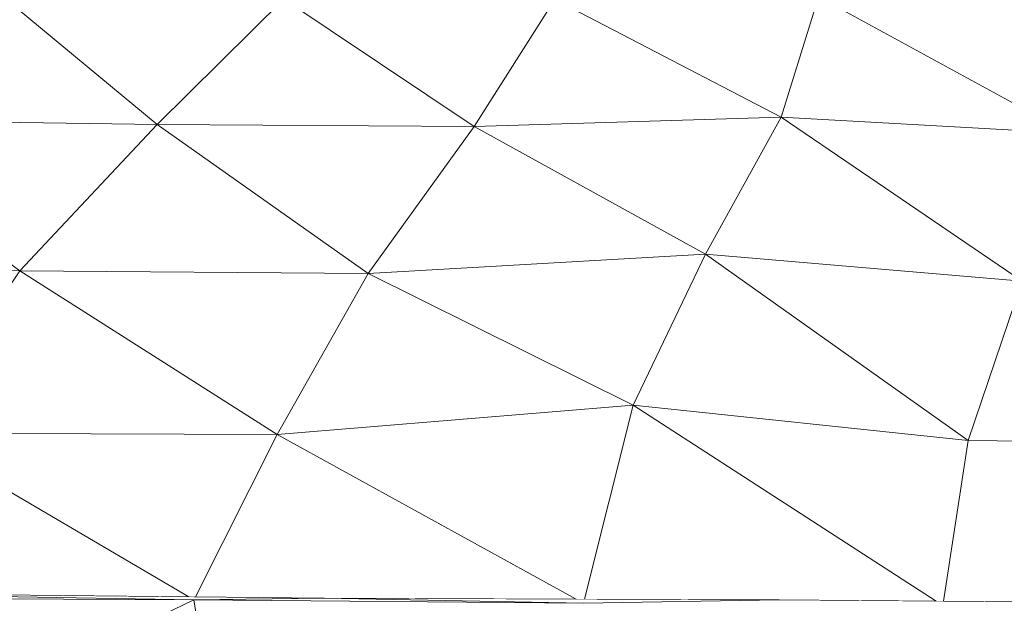
# Model space of a CAD drawing. Units: millimetres. Extents: x -57102 to -40539, y 3151 to 6303.
# Drawn here: x -56192 to -56143, y 4202 to 4231 of the extents above; entities that cross this region are included whole.
import ezdxf

# ---------------------------------------------------------------- set-up
doc = ezdxf.new("R2010")
doc.units = ezdxf.units.MM
doc.header["$MEASUREMENT"] = 0
doc.linetypes.add('Wipeout_Contour', pattern=[1000, 0, -1000])
doc.layers.add('1_RAAMATUKOGU MÄNGUVÕRK_1_SA - SISUSTUS - 3D erimööbel', color=7, linetype='Continuous')
doc.layers.add('1_RAAMATUKOGU MÄNGUVÕRK_1_SA - SISUSTUS - erimööbel', color=7, linetype='Continuous')
doc.layers.add('1_RAAMATUKOGU MÄNGUVÕRK_1_SA - SISUSTUS - 3D erimööbel_Pen_No__87', color=7, linetype='Continuous', lineweight=9, true_color=0x8a8a8a)

msp = doc.modelspace()

# ---------------------------------------------------------------- wipeouts: each hides what was drawn before it
at = {"color": 254, "linetype": 'Wipeout_Contour', "lineweight": 0, "ltscale": 3685812.833947169}
msp.add_wipeout([(-56054.092, 4515), (-56901.608, 4515), (-56901.608, 4150), (-56422.011, 4150), (-56442.591, 4150.591), (-56491.297, 4153.198), (-56551.062, 4158.199), (-56634.031, 4167.842), (-56670.696, 4177.486), (-56688.656, 4181.159), (-56698.134, 4183.526), (-56715.567, 4187.759), (-56721.262, 4189.309), (-56724.195, 4189.988), (-56729.525, 4191.558), (-56733.432, 4193.312), (-56749.974, 4200.774), (-56778.176, 4211.619), (-56807.154, 4224.451), (-56829.908, 4239.211), (-56838.436, 4251.834), (-56841.771, 4252.043), (-56844.397, 4252.76), (-56846.654, 4255.823), (-56844.397, 4258.663), (-56841.822, 4259.041), (-56837.589, 4259.766), (-56830.66, 4271.078), (-56808.504, 4286.846), (-56779.504, 4301.577), (-56759.907, 4311.339), (-56757.589, 4312.548), (-56753.004, 4314.718), (-56739.318, 4321.335), (-56739.014, 4321.483), (-56738.702, 4321.585), (-56728.499, 4324.919), (-56708.37, 4334.374), (-56650.918, 4356.587), (-56628.874, 4361.762), (-56593.194, 4367.897), (-56532.842, 4370.678), (-56512.13, 4370.717), (-56451.628, 4370.62), (-56402.49, 4367.131), (-56342.477, 4360.25), (-56283.39, 4350.084), (-56256.647, 4339.207), (-56242.248, 4333.744), (-56235.558, 4330.63), (-56234.802, 4330.322), (-56234.427, 4330.103), (-56233.263, 4329.562), (-56216.004, 4321.716), (-56207.019, 4316.994), (-56203.269, 4315.194), (-56200.588, 4313.614), (-56199.597, 4312.544), (-56188.576, 4304.591), (-56168.693, 4292.07), (-56147.877, 4278.298), (-56131.876, 4263.47), (-56130.995, 4260.527), (-56125.528, 4260.329), (-56054.092, 4256.159)], dxfattribs=at).dxf.layer = '1_RAAMATUKOGU MÄNGUVÕRK_1_SA - SISUSTUS - erimööbel'

# ---------------------------------------------------------------- next in the draw order: wipeouts: each hides what was drawn before it
at = {"color": 254, "linetype": 'Wipeout_Contour', "lineweight": 0, "ltscale": 168911.091881}
msp.add_wipeout([(-56152.615, 4232.64), (-56140.202, 4225.851), (-56140.321, 4232.379)], dxfattribs=at).dxf.layer = '1_RAAMATUKOGU MÄNGUVÕRK_1_SA - SISUSTUS - 3D erimööbel'
at = {"color": 254, "linetype": 'Wipeout_Contour', "lineweight": 0, "ltscale": 169056.089089}
msp.add_wipeout([(-56202.535, 4226.533), (-56192.331, 4219.006), (-56185.503, 4226.291)], dxfattribs=at).dxf.layer = '1_RAAMATUKOGU MÄNGUVÕRK_1_SA - SISUSTUS - 3D erimööbel'
at = {"color": 254, "linetype": 'Wipeout_Contour', "lineweight": 0, "ltscale": 168938.641605}
msp.add_wipeout([(-56161.828, 4212.322), (-56145.164, 4210.568), (-56158.226, 4219.843)], dxfattribs=at).dxf.layer = '1_RAAMATUKOGU MÄNGUVÕRK_1_SA - SISUSTUS - 3D erimööbel'
at = {"color": 254, "linetype": 'Wipeout_Contour', "lineweight": 0, "ltscale": 168995.960952}
msp.add_wipeout([(-56164.294, 4202.471), (-56177.198, 4202.722), (-56183.667, 4202.638)], dxfattribs=at).dxf.layer = '1_RAAMATUKOGU MÄNGUVÕRK_1_SA - SISUSTUS - 3D erimööbel'

# ---------------------------------------------------------------- next in the draw order: wipeouts: each hides what was drawn before it
at = {"color": 254, "linetype": 'Wipeout_Contour', "lineweight": 0, "ltscale": 168923.845428}
msp.add_wipeout([(-56152.615, 4232.64), (-56154.466, 4226.651), (-56140.202, 4225.851)], dxfattribs=at).dxf.layer = '1_RAAMATUKOGU MÄNGUVÕRK_1_SA - SISUSTUS - 3D erimööbel'
at = {"color": 254, "linetype": 'Wipeout_Contour', "lineweight": 0, "ltscale": 169081.817817}
msp.add_wipeout([(-56202.535, 4226.533), (-56212.007, 4219.415), (-56192.331, 4219.006)], dxfattribs=at).dxf.layer = '1_RAAMATUKOGU MÄNGUVÕRK_1_SA - SISUSTUS - 3D erimööbel'
at = {"color": 254, "linetype": 'Wipeout_Contour', "lineweight": 0, "ltscale": 225230.494414}
msp.add_wipeout([(-56145.164, 4210.568), (-56161.828, 4212.322), (-56146.762, 4202.577), (-56146.392, 4202.574)], dxfattribs=at).dxf.layer = '1_RAAMATUKOGU MÄNGUVÕRK_1_SA - SISUSTUS - 3D erimööbel'
at = {"color": 254, "linetype": 'Wipeout_Contour', "lineweight": 0, "ltscale": 169035.948219}
msp.add_wipeout([(-56203.962, 4202.996), (-56183.667, 4202.638), (-56177.198, 4202.722)], dxfattribs=at).dxf.layer = '1_RAAMATUKOGU MÄNGUVÕRK_1_SA - SISUSTUS - 3D erimööbel'

# ---------------------------------------------------------------- next in the draw order: wipeouts: each hides what was drawn before it
at = {"color": 254, "linetype": 'Wipeout_Contour', "lineweight": 0, "ltscale": 168950.590268}
msp.add_wipeout([(-56165.727, 4232.516), (-56154.466, 4226.651), (-56152.615, 4232.64)], dxfattribs=at).dxf.layer = '1_RAAMATUKOGU MÄNGUVÕRK_1_SA - SISUSTUS - 3D erimööbel'
at = {"color": 254, "linetype": 'Wipeout_Contour', "lineweight": 0, "ltscale": 169076.210476}
msp.add_wipeout([(-56212.007, 4219.415), (-56197.773, 4210.94), (-56192.331, 4219.006)], dxfattribs=at).dxf.layer = '1_RAAMATUKOGU MÄNGUVÕRK_1_SA - SISUSTUS - 3D erimööbel'
at = {"color": 254, "linetype": 'Wipeout_Contour', "lineweight": 0, "ltscale": 168885.740653}
msp.add_wipeout([(-56145.164, 4210.568), (-56124.864, 4210.307), (-56142.489, 4218.491)], dxfattribs=at).dxf.layer = '1_RAAMATUKOGU MÄNGUVÕRK_1_SA - SISUSTUS - 3D erimööbel'
at = {"color": 254, "linetype": 'Wipeout_Contour', "lineweight": 0, "ltscale": 225255.897983}
msp.add_wipeout([(-56161.828, 4212.322), (-56164.243, 4202.674), (-56154.573, 4202.638), (-56146.762, 4202.577)], dxfattribs=at).dxf.layer = '1_RAAMATUKOGU MÄNGUVÕRK_1_SA - SISUSTUS - 3D erimööbel'
at = {"color": 254, "linetype": 'Wipeout_Contour', "lineweight": 0, "ltscale": 169060.091016}
msp.add_wipeout([(-56183.667, 4202.638), (-56203.962, 4202.996), (-56202.071, 4202.731)], dxfattribs=at).dxf.layer = '1_RAAMATUKOGU MÄNGUVÕRK_1_SA - SISUSTUS - 3D erimööbel'

# ---------------------------------------------------------------- next in the draw order: wipeouts: each hides what was drawn before it
at = {"color": 254, "linetype": 'Wipeout_Contour', "lineweight": 0, "ltscale": 168966.513666}
msp.add_wipeout([(-56165.727, 4232.516), (-56169.734, 4226.179), (-56154.466, 4226.651)], dxfattribs=at).dxf.layer = '1_RAAMATUKOGU MÄNGUVÕRK_1_SA - SISUSTUS - 3D erimööbel'
at = {"color": 254, "linetype": 'Wipeout_Contour', "lineweight": 0, "ltscale": 281456.381888}
msp.add_wipeout([(-56145.164, 4210.568), (-56146.392, 4202.574), (-56128.291, 4202.432), (-56124.691, 4202.393), (-56124.864, 4210.307)], dxfattribs=at).dxf.layer = '1_RAAMATUKOGU MÄNGUVÕRK_1_SA - SISUSTUS - 3D erimööbel'
at = {"color": 254, "linetype": 'Wipeout_Contour', "lineweight": 0, "ltscale": 169000.295697}
msp.add_wipeout([(-56182.4, 4194.559), (-56164.294, 4202.471), (-56183.667, 4202.638)], dxfattribs=at).dxf.layer = '1_RAAMATUKOGU MÄNGUVÕRK_1_SA - SISUSTUS - 3D erimööbel'

# ---------------------------------------------------------------- next in the draw order: wipeouts: each hides what was drawn before it
at = {"color": 254, "linetype": 'Wipeout_Contour', "lineweight": 0, "ltscale": 168958.637295}
msp.add_wipeout([(-56154.466, 4226.651), (-56169.734, 4226.179), (-56158.226, 4219.843)], dxfattribs=at).dxf.layer = '1_RAAMATUKOGU MÄNGUVÕRK_1_SA - SISUSTUS - 3D erimööbel'
at = {"color": 254, "linetype": 'Wipeout_Contour', "lineweight": 0, "ltscale": 169036.399611}
msp.add_wipeout([(-56200.289, 4194.683), (-56182.4, 4194.559), (-56183.667, 4202.638)], dxfattribs=at).dxf.layer = '1_RAAMATUKOGU MÄNGUVÕRK_1_SA - SISUSTUS - 3D erimööbel'
at = {"color": 254, "linetype": 'Wipeout_Contour', "lineweight": 0, "ltscale": 225221.522482}
msp.add_wipeout([(-56164.294, 4202.471), (-56146.426, 4202.359), (-56128.291, 4202.432), (-56154.573, 4202.638)], dxfattribs=at).dxf.layer = '1_RAAMATUKOGU MÄNGUVÕRK_1_SA - SISUSTUS - 3D erimööbel'

# ---------------------------------------------------------------- next in the draw order: wipeouts: each hides what was drawn before it
at = {"color": 254, "linetype": 'Wipeout_Contour', "lineweight": 0, "ltscale": 168913.453032}
msp.add_wipeout([(-56154.466, 4226.651), (-56142.489, 4218.491), (-56140.202, 4225.851)], dxfattribs=at).dxf.layer = '1_RAAMATUKOGU MÄNGUVÕRK_1_SA - SISUSTUS - 3D erimööbel'
at = {"color": 254, "linetype": 'Wipeout_Contour', "lineweight": 0, "ltscale": 168978.042259}
msp.add_wipeout([(-56175.01, 4218.876), (-56158.226, 4219.843), (-56169.734, 4226.179)], dxfattribs=at).dxf.layer = '1_RAAMATUKOGU MÄNGUVÕRK_1_SA - SISUSTUS - 3D erimööbel'
at = {"color": 254, "linetype": 'Wipeout_Contour', "lineweight": 0, "ltscale": 169055.867095}
msp.add_wipeout([(-56200.289, 4194.683), (-56183.667, 4202.638), (-56202.071, 4202.731)], dxfattribs=at).dxf.layer = '1_RAAMATUKOGU MÄNGUVÕRK_1_SA - SISUSTUS - 3D erimööbel'
at = {"color": 254, "linetype": 'Wipeout_Contour', "lineweight": 0, "ltscale": 168967.184068}
msp.add_wipeout([(-56177.198, 4202.722), (-56164.294, 4202.471), (-56154.573, 4202.638)], dxfattribs=at).dxf.layer = '1_RAAMATUKOGU MÄNGUVÕRK_1_SA - SISUSTUS - 3D erimööbel'

# ---------------------------------------------------------------- next in the draw order: linework, layer by layer
at = {"layer": '1_RAAMATUKOGU MÄNGUVÕRK_1_SA - SISUSTUS - 3D erimööbel_Pen_No__87', "color": 252, "linetype": 'Continuous', "lineweight": 9, "true_color": 0x8a8a8a}
msp.add_line((-56128.291, 4202.432), (-56154.573, 4202.638), dxfattribs=at)

# ---------------------------------------------------------------- next in the draw order: wipeouts: each hides what was drawn before it
at = {"color": 254, "linetype": 'Wipeout_Contour', "lineweight": 0, "ltscale": 168969.644813}
msp.add_wipeout([(-56175.01, 4218.876), (-56161.828, 4212.322), (-56158.226, 4219.843)], dxfattribs=at).dxf.layer = '1_RAAMATUKOGU MÄNGUVÕRK_1_SA - SISUSTUS - 3D erimööbel'

# ---------------------------------------------------------------- next in the draw order: wipeouts: each hides what was drawn before it
at = {"color": 254, "linetype": 'Wipeout_Contour', "lineweight": 0, "ltscale": 168930.321468}
msp.add_wipeout([(-56154.466, 4226.651), (-56158.226, 4219.843), (-56142.489, 4218.491)], dxfattribs=at).dxf.layer = '1_RAAMATUKOGU MÄNGUVÕRK_1_SA - SISUSTUS - 3D erimööbel'
at = {"color": 254, "linetype": 'Wipeout_Contour', "lineweight": 0, "ltscale": 169006.139914}
msp.add_wipeout([(-56169.734, 4226.179), (-56185.503, 4226.291), (-56175.01, 4218.876)], dxfattribs=at).dxf.layer = '1_RAAMATUKOGU MÄNGUVÕRK_1_SA - SISUSTUS - 3D erimööbel'

# ---------------------------------------------------------------- next in the draw order: linework, layer by layer
at = {"layer": '1_RAAMATUKOGU MÄNGUVÕRK_1_SA - SISUSTUS - 3D erimööbel_Pen_No__87', "color": 252, "linetype": 'Continuous', "lineweight": 9, "true_color": 0x8a8a8a}
for p, q in [((-56154.466, 4226.651), (-56152.615, 4232.64)), ((-56152.615, 4232.64), (-56140.202, 4225.851)), ((-56154.466, 4226.651), (-56140.202, 4225.851))]:
    msp.add_line(p, q, dxfattribs=at)

# ---------------------------------------------------------------- next in the draw order: wipeouts: each hides what was drawn before it
at = {"color": 254, "linetype": 'Wipeout_Contour', "lineweight": 0, "ltscale": 169027.792223}
msp.add_wipeout([(-56185.503, 4226.291), (-56192.331, 4219.006), (-56175.01, 4218.876)], dxfattribs=at).dxf.layer = '1_RAAMATUKOGU MÄNGUVÕRK_1_SA - SISUSTUS - 3D erimööbel'
at = {"color": 254, "linetype": 'Wipeout_Contour', "lineweight": 0, "ltscale": 168920.481079}
msp.add_wipeout([(-56158.226, 4219.843), (-56145.164, 4210.568), (-56142.489, 4218.491)], dxfattribs=at).dxf.layer = '1_RAAMATUKOGU MÄNGUVÕRK_1_SA - SISUSTUS - 3D erimööbel'

# ---------------------------------------------------------------- next in the draw order: linework, layer by layer
at = {"layer": '1_RAAMATUKOGU MÄNGUVÕRK_1_SA - SISUSTUS - 3D erimööbel_Pen_No__87', "color": 252, "linetype": 'Continuous', "lineweight": 9, "true_color": 0x8a8a8a}
for p, q in [((-56154.466, 4226.651), (-56158.226, 4219.843)), ((-56154.466, 4226.651), (-56142.489, 4218.491)), ((-56158.226, 4219.843), (-56145.164, 4210.568)), ((-56158.226, 4219.843), (-56142.489, 4218.491)), ((-56142.489, 4218.491), (-56145.164, 4210.568)), ((-56146.392, 4202.574), (-56145.164, 4210.568)), ((-56145.164, 4210.568), (-56124.864, 4210.307))]:
    msp.add_line(p, q, dxfattribs=at)

# ---------------------------------------------------------------- next in the draw order: wipeouts: each hides what was drawn before it
at = {"color": 254, "linetype": 'Wipeout_Contour', "lineweight": 0, "ltscale": 169034.943944}
msp.add_wipeout([(-56179.202, 4232.528), (-56193.04, 4232.553), (-56185.503, 4226.291)], dxfattribs=at).dxf.layer = '1_RAAMATUKOGU MÄNGUVÕRK_1_SA - SISUSTUS - 3D erimööbel'
at = {"color": 254, "linetype": 'Wipeout_Contour', "lineweight": 0, "ltscale": 169021.093842}
msp.add_wipeout([(-56192.331, 4219.006), (-56179.526, 4210.872), (-56175.01, 4218.876)], dxfattribs=at).dxf.layer = '1_RAAMATUKOGU MÄNGUVÕRK_1_SA - SISUSTUS - 3D erimööbel'

# ---------------------------------------------------------------- next in the draw order: wipeouts: each hides what was drawn before it
at = {"color": 254, "linetype": 'Wipeout_Contour', "lineweight": 0, "ltscale": 169057.701462}
msp.add_wipeout([(-56202.535, 4226.533), (-56185.503, 4226.291), (-56193.04, 4232.553)], dxfattribs=at).dxf.layer = '1_RAAMATUKOGU MÄNGUVÕRK_1_SA - SISUSTUS - 3D erimööbel'
at = {"color": 254, "linetype": 'Wipeout_Contour', "lineweight": 0, "ltscale": 168992.129515}
msp.add_wipeout([(-56179.202, 4232.528), (-56169.734, 4226.179), (-56165.727, 4232.516)], dxfattribs=at).dxf.layer = '1_RAAMATUKOGU MÄNGUVÕRK_1_SA - SISUSTUS - 3D erimööbel'
at = {"color": 254, "linetype": 'Wipeout_Contour', "lineweight": 0, "ltscale": 169042.686513}
msp.add_wipeout([(-56192.331, 4219.006), (-56197.773, 4210.94), (-56179.526, 4210.872)], dxfattribs=at).dxf.layer = '1_RAAMATUKOGU MÄNGUVÕRK_1_SA - SISUSTUS - 3D erimööbel'

# ---------------------------------------------------------------- next in the draw order: linework, layer by layer
at = {"layer": '1_RAAMATUKOGU MÄNGUVÕRK_1_SA - SISUSTUS - 3D erimööbel_Pen_No__87', "color": 252, "linetype": 'Continuous', "lineweight": 9, "true_color": 0x8a8a8a}
for p, q in [((-56165.727, 4232.516), (-56154.466, 4226.651)), ((-56202.535, 4226.533), (-56192.331, 4219.006)), ((-56212.007, 4219.415), (-56192.331, 4219.006))]:
    msp.add_line(p, q, dxfattribs=at)

# ---------------------------------------------------------------- next in the draw order: wipeouts: each hides what was drawn before it
at = {"color": 254, "linetype": 'Wipeout_Contour', "lineweight": 0, "ltscale": 169011.006884}
msp.add_wipeout([(-56185.503, 4226.291), (-56169.734, 4226.179), (-56179.202, 4232.528)], dxfattribs=at).dxf.layer = '1_RAAMATUKOGU MÄNGUVÕRK_1_SA - SISUSTUS - 3D erimööbel'
at = {"color": 254, "linetype": 'Wipeout_Contour', "lineweight": 0, "ltscale": 225374.431949}
msp.add_wipeout([(-56197.773, 4210.94), (-56183.927, 4202.791), (-56183.592, 4202.787), (-56179.526, 4210.872)], dxfattribs=at).dxf.layer = '1_RAAMATUKOGU MÄNGUVÕRK_1_SA - SISUSTUS - 3D erimööbel'

# ---------------------------------------------------------------- next in the draw order: linework, layer by layer
at = {"layer": '1_RAAMATUKOGU MÄNGUVÕRK_1_SA - SISUSTUS - 3D erimööbel_Pen_No__87', "color": 252, "linetype": 'Continuous', "lineweight": 9, "true_color": 0x8a8a8a}
for p, q in [((-56193.041, 4232.553), (-56185.503, 4226.291)), ((-56185.503, 4226.291), (-56179.202, 4232.528)), ((-56179.202, 4232.528), (-56169.734, 4226.179)), ((-56169.734, 4226.179), (-56165.727, 4232.516)), ((-56202.535, 4226.533), (-56185.503, 4226.291)), ((-56169.734, 4226.179), (-56154.466, 4226.651)), ((-56185.503, 4226.291), (-56192.331, 4219.006)), ((-56185.503, 4226.291), (-56169.734, 4226.179)), ((-56169.734, 4226.179), (-56158.226, 4219.843))]:
    msp.add_line(p, q, dxfattribs=at)

# ---------------------------------------------------------------- next in the draw order: wipeouts: each hides what was drawn before it
at = {"color": 254, "linetype": 'Wipeout_Contour', "lineweight": 0, "ltscale": 168989.63315}
msp.add_wipeout([(-56175.01, 4218.876), (-56179.526, 4210.872), (-56161.828, 4212.322)], dxfattribs=at).dxf.layer = '1_RAAMATUKOGU MÄNGUVÕRK_1_SA - SISUSTUS - 3D erimööbel'
at = {"color": 254, "linetype": 'Wipeout_Contour', "lineweight": 0, "ltscale": 169054.793593}
msp.add_wipeout([(-56197.773, 4210.94), (-56201.943, 4202.975), (-56183.927, 4202.791)], dxfattribs=at).dxf.layer = '1_RAAMATUKOGU MÄNGUVÕRK_1_SA - SISUSTUS - 3D erimööbel'

# ---------------------------------------------------------------- next in the draw order: linework, layer by layer
at = {"layer": '1_RAAMATUKOGU MÄNGUVÕRK_1_SA - SISUSTUS - 3D erimööbel_Pen_No__87', "color": 252, "linetype": 'Continuous', "lineweight": 9, "true_color": 0x8a8a8a}
for p, q in [((-56185.503, 4226.291), (-56175.01, 4218.876)), ((-56175.01, 4218.876), (-56169.734, 4226.179)), ((-56175.01, 4218.876), (-56158.226, 4219.843)), ((-56192.331, 4219.006), (-56197.773, 4210.94)), ((-56192.331, 4219.006), (-56175.01, 4218.876)), ((-56197.773, 4210.94), (-56183.927, 4202.791))]:
    msp.add_line(p, q, dxfattribs=at)

# ---------------------------------------------------------------- next in the draw order: wipeouts: each hides what was drawn before it
at = {"color": 254, "linetype": 'Wipeout_Contour', "lineweight": 0, "ltscale": 225300.327508}
msp.add_wipeout([(-56179.526, 4210.872), (-56164.665, 4202.675), (-56164.243, 4202.674), (-56161.828, 4212.322)], dxfattribs=at).dxf.layer = '1_RAAMATUKOGU MÄNGUVÕRK_1_SA - SISUSTUS - 3D erimööbel'

# ---------------------------------------------------------------- next in the draw order: linework, layer by layer
at = {"layer": '1_RAAMATUKOGU MÄNGUVÕRK_1_SA - SISUSTUS - 3D erimööbel_Pen_No__87', "color": 252, "linetype": 'Continuous', "lineweight": 9, "true_color": 0x8a8a8a}
for p, q in [((-56158.226, 4219.843), (-56161.828, 4212.322)), ((-56175.01, 4218.876), (-56161.828, 4212.322)), ((-56161.828, 4212.322), (-56164.243, 4202.674)), ((-56145.164, 4210.568), (-56161.828, 4212.322)), ((-56161.828, 4212.322), (-56146.762, 4202.577)), ((-56154.573, 4202.638), (-56164.294, 4202.471))]:
    msp.add_line(p, q, dxfattribs=at)

# ---------------------------------------------------------------- next in the draw order: wipeouts: each hides what was drawn before it
at = {"color": 254, "linetype": 'Wipeout_Contour', "lineweight": 0, "ltscale": 225333.031302}
msp.add_wipeout([(-56183.592, 4202.787), (-56177.198, 4202.722), (-56164.665, 4202.675), (-56179.526, 4210.872)], dxfattribs=at).dxf.layer = '1_RAAMATUKOGU MÄNGUVÕRK_1_SA - SISUSTUS - 3D erimööbel'

# ---------------------------------------------------------------- next in the draw order: linework, layer by layer
at = {"layer": '1_RAAMATUKOGU MÄNGUVÕRK_1_SA - SISUSTUS - 3D erimööbel_Pen_No__87', "color": 252, "linetype": 'Continuous', "lineweight": 9, "true_color": 0x8a8a8a}
for p, q in [((-56192.331, 4219.006), (-56179.526, 4210.872)), ((-56175.01, 4218.876), (-56179.526, 4210.872)), ((-56179.526, 4210.872), (-56161.828, 4212.322)), ((-56197.773, 4210.94), (-56179.526, 4210.872)), ((-56179.526, 4210.872), (-56183.592, 4202.787)), ((-56179.526, 4210.872), (-56164.665, 4202.675)), ((-56177.198, 4202.722), (-56203.962, 4202.996)), ((-56203.962, 4202.996), (-56183.667, 4202.638)), ((-56202.071, 4202.731), (-56183.667, 4202.638)), ((-56200.289, 4194.683), (-56183.667, 4202.638)), ((-56183.667, 4202.638), (-56177.198, 4202.722)), ((-56183.667, 4202.638), (-56164.294, 4202.471)), ((-56182.4, 4194.559), (-56183.667, 4202.638)), ((-56164.294, 4202.471), (-56177.198, 4202.722)), ((-56154.573, 4202.638), (-56177.198, 4202.722))]:
    msp.add_line(p, q, dxfattribs=at)

doc.saveas('drawing.dxf')
